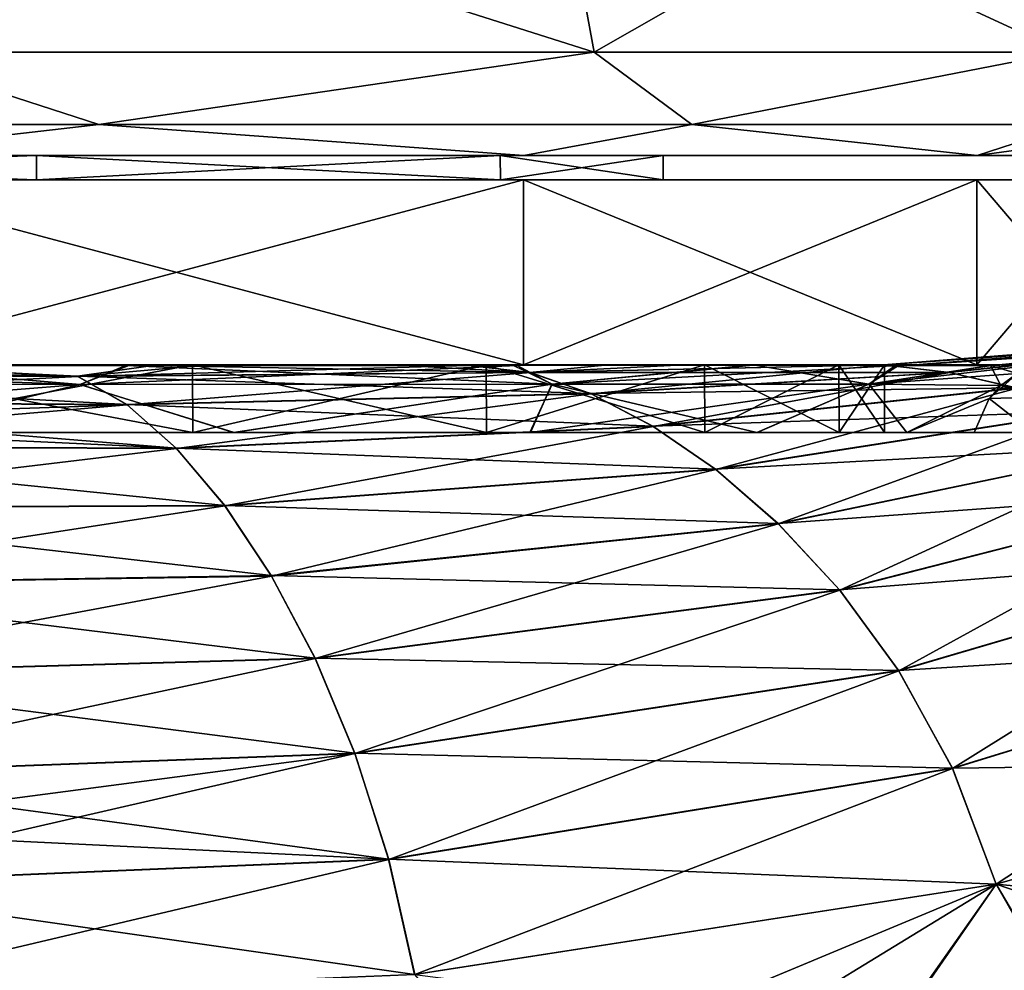
# Model space of a CAD drawing. Units: millimetres. Extents: x -190 to 190, y 0 to 252.
# Drawn here: x 110 to 115, y 58 to 64 of the extents above; entities that cross this region are included whole.
import ezdxf

# ---------------------------------------------------------------- set-up
doc = ezdxf.new("R2010")
doc.units = ezdxf.units.MM
doc.header["$LTSCALE"] = 41.718519
for name, color, linetype in [('104', 7, 'CONTINUOUS'), ('109', 7, 'CONTINUOUS'), ('114', 7, 'CONTINUOUS'), ('115', 7, 'CONTINUOUS'), ('116', 7, 'CONTINUOUS'), ('117', 7, 'CONTINUOUS'), ('119', 7, 'CONTINUOUS'), ('120', 7, 'CONTINUOUS'), ('121', 7, 'CONTINUOUS'), ('122', 7, 'CONTINUOUS'), ('123', 7, 'CONTINUOUS'), ('124', 7, 'CONTINUOUS'), ('130', 7, 'CONTINUOUS'), ('131', 7, 'CONTINUOUS'), ('133', 7, 'CONTINUOUS'), ('139', 7, 'CONTINUOUS'), ('143', 7, 'CONTINUOUS'), ('144', 7, 'CONTINUOUS'), ('151', 7, 'CONTINUOUS')]:
    doc.layers.add(name, color=color, linetype=linetype)

msp = doc.modelspace()

# ---------------------------------------------------------------- linework, layer by layer
at = {"layer": '104', "linetype": 'Continuous'}
for points in [[(108.6509, 62.8618, -12.2127), (112.4034, 62.8618, -9.0639), (106.0233, 62.8618, -10.675), (108.6509, 62.8618, -12.2127)], [(106.0233, 62.8618, -10.675), (112.4034, 62.8618, -9.0639), (109.7714, 62.8618, -8.1704), (106.0233, 62.8618, -10.675)], [(112.4034, 62.8618, 9.0639), (108.6509, 62.8618, 12.2127), (106.0233, 62.8618, 10.675), (112.4034, 62.8618, 9.0639)], [(109.7714, 62.8618, 8.1704), (112.4034, 62.8618, 9.0639), (106.0233, 62.8618, 10.675), (109.7714, 62.8618, 8.1704)], [(112.4034, 62.8618, -9.0639), (114.8517, 62.8618, -4.8226), (109.7714, 62.8618, -8.1704), (112.4034, 62.8618, -9.0639)], [(109.7714, 62.8618, -8.1704), (114.8517, 62.8618, -4.8226), (112.276, 62.8618, -4.4223), (109.7714, 62.8618, -8.1704)], [(114.8517, 62.8618, 4.8226), (112.4034, 62.8618, 9.0639), (109.7714, 62.8618, 8.1704), (114.8517, 62.8618, 4.8226)], [(112.276, 62.8618, 4.4223), (114.8517, 62.8618, 4.8226), (109.7714, 62.8618, 8.1704), (112.276, 62.8618, 4.4223)], [(114.8517, 62.8618, -4.8226), (115.7021, 62.8618), (112.276, 62.8618, -4.4223), (114.8517, 62.8618, -4.8226)], [(112.276, 62.8618, -4.4223), (115.7021, 62.8618), (113.1558, 62.8618), (112.276, 62.8618, -4.4223)], [(113.1558, 62.8618), (114.8517, 62.8618, 4.8226), (112.276, 62.8618, 4.4223), (113.1558, 62.8618)], [(115.7021, 62.8618), (114.8517, 62.8618, 4.8226), (113.1558, 62.8618), (115.7021, 62.8618)]]:
    msp.add_3dface(points, dxfattribs=at)
at = {"layer": '109', "linetype": 'Continuous'}
for points in [[(108.745, 64.7018, -12.3755), (112.5468, 64.7018, -9.1854), (108.8994, 63.4197, -12.6429), (108.745, 64.7018, -12.3755)], [(108.8994, 63.4197, -12.6429), (112.5468, 64.7018, -9.1854), (112.7833, 63.4197, -9.3839), (108.8994, 63.4197, -12.6429)], [(112.5468, 64.7018, -9.1854), (115.0282, 64.7018, -4.8875), (112.7833, 63.4197, -9.3839), (112.5468, 64.7018, -9.1854)], [(112.7833, 63.4197, -9.3839), (115.0282, 64.7018, -4.8875), (115.3183, 63.4197, -4.9931), (112.7833, 63.4197, -9.3839)]]:
    msp.add_3dface(points, dxfattribs=at)
at = {"layer": '114', "linetype": 'Continuous'}
for points in [[(112.5468, 64.7018, 9.1854), (108.745, 64.7018, 12.3755), (112.7833, 63.4197, 9.3839), (112.5468, 64.7018, 9.1854)], [(112.7833, 63.4197, 9.3839), (108.745, 64.7018, 12.3755), (108.8994, 63.4197, 12.6429), (112.7833, 63.4197, 9.3839)], [(115.0282, 64.7018, 4.8875), (112.5468, 64.7018, 9.1854), (115.3183, 63.4197, 4.9931), (115.0282, 64.7018, 4.8875)], [(115.3183, 63.4197, 4.9931), (112.5468, 64.7018, 9.1854), (112.7833, 63.4197, 9.3839), (115.3183, 63.4197, 4.9931)]]:
    msp.add_3dface(points, dxfattribs=at)
at = {"layer": '115', "linetype": 'Continuous'}
for points in [[(108.8994, 63.4197, 12.6429), (106.0732, 63.0294, 13.767), (110.1085, 63.0294, 11.7109), (108.8994, 63.4197, 12.6429)], [(112.7833, 63.4197, 9.3839), (108.8994, 63.4197, 12.6429), (110.1085, 63.0294, 11.7109), (112.7833, 63.4197, 9.3839)], [(112.7833, 63.4197, 9.3839), (110.1085, 63.0294, 11.7109), (113.3109, 63.0294, 8.5085), (112.7833, 63.4197, 9.3839)], [(115.3183, 63.4197, 4.9931), (112.7833, 63.4197, 9.3839), (113.3109, 63.0294, 8.5085), (115.3183, 63.4197, 4.9931)], [(115.3183, 63.4197, 4.9931), (113.3109, 63.0294, 8.5085), (115.367, 63.0294, 4.4732), (115.3183, 63.4197, 4.9931)], [(106.0732, 63.0294, 13.767), (108.6509, 62.8618, 12.2127), (110.1085, 63.0294, 11.7109), (106.0732, 63.0294, 13.767)], [(108.6509, 62.8618, 12.2127), (112.4034, 62.8618, 9.0639), (110.1085, 63.0294, 11.7109), (108.6509, 62.8618, 12.2127)], [(110.1085, 63.0294, 11.7109), (112.4034, 62.8618, 9.0639), (113.3109, 63.0294, 8.5085), (110.1085, 63.0294, 11.7109)], [(112.4034, 62.8618, 9.0639), (114.8517, 62.8618, 4.8226), (113.3109, 63.0294, 8.5085), (112.4034, 62.8618, 9.0639)], [(113.3109, 63.0294, 8.5085), (114.8517, 62.8618, 4.8226), (115.367, 63.0294, 4.4732), (113.3109, 63.0294, 8.5085)], [(114.8517, 62.8618, 4.8226), (115.7021, 62.8618), (115.367, 63.0294, 4.4732), (114.8517, 62.8618, 4.8226)]]:
    msp.add_3dface(points, dxfattribs=at)
at = {"layer": '116', "linetype": 'Continuous'}
for points in [[(108.8994, 63.4197, -12.6429), (110.1085, 63.0294, -11.7109), (106.0732, 63.0294, -13.767), (108.8994, 63.4197, -12.6429)], [(108.8994, 63.4197, -12.6429), (112.7833, 63.4197, -9.3839), (110.1085, 63.0294, -11.7109), (108.8994, 63.4197, -12.6429)], [(112.7833, 63.4197, -9.3839), (113.3109, 63.0294, -8.5085), (110.1085, 63.0294, -11.7109), (112.7833, 63.4197, -9.3839)], [(112.7833, 63.4197, -9.3839), (115.3183, 63.4197, -4.9931), (113.3109, 63.0294, -8.5085), (112.7833, 63.4197, -9.3839)], [(115.3183, 63.4197, -4.9931), (115.367, 63.0294, -4.4732), (113.3109, 63.0294, -8.5085), (115.3183, 63.4197, -4.9931)], [(110.1085, 63.0294, -11.7109), (108.6509, 62.8618, -12.2127), (106.0732, 63.0294, -13.767), (110.1085, 63.0294, -11.7109)], [(112.4034, 62.8618, -9.0639), (108.6509, 62.8618, -12.2127), (110.1085, 63.0294, -11.7109), (112.4034, 62.8618, -9.0639)], [(113.3109, 63.0294, -8.5085), (112.4034, 62.8618, -9.0639), (110.1085, 63.0294, -11.7109), (113.3109, 63.0294, -8.5085)], [(114.8517, 62.8618, -4.8226), (112.4034, 62.8618, -9.0639), (113.3109, 63.0294, -8.5085), (114.8517, 62.8618, -4.8226)], [(115.367, 63.0294, -4.4732), (114.8517, 62.8618, -4.8226), (113.3109, 63.0294, -8.5085), (115.367, 63.0294, -4.4732)], [(115.7021, 62.8618), (114.8517, 62.8618, -4.8226), (116.0755, 63.0294), (115.7021, 62.8618)], [(116.0755, 63.0294), (114.8517, 62.8618, -4.8226), (115.367, 63.0294, -4.4732), (116.0755, 63.0294)]]:
    msp.add_3dface(points, dxfattribs=at)
at = {"layer": '117', "linetype": 'Continuous'}
for points in [[(106.0233, 62.8618, -10.675), (109.7714, 62.8618, -8.1704), (106.0227, 62.7318, -10.6754), (106.0233, 62.8618, -10.675)], [(106.0227, 62.7318, -10.6754), (109.7714, 62.8618, -8.1704), (109.7714, 62.7318, -8.1706), (106.0227, 62.7318, -10.6754)], [(109.7714, 62.7318, 8.1706), (106.0233, 62.8618, 10.675), (106.0227, 62.7318, 10.6754), (109.7714, 62.7318, 8.1706)], [(109.7714, 62.8618, 8.1704), (106.0233, 62.8618, 10.675), (109.7714, 62.7318, 8.1706), (109.7714, 62.8618, 8.1704)], [(109.7714, 62.8618, -8.1704), (112.276, 62.8618, -4.4223), (109.7714, 62.7318, -8.1706), (109.7714, 62.8618, -8.1704)], [(109.7714, 62.7318, -8.1706), (112.276, 62.8618, -4.4223), (112.2762, 62.7318, -4.4219), (109.7714, 62.7318, -8.1706)], [(112.276, 62.8618, 4.4223), (109.7714, 62.8618, 8.1704), (112.2762, 62.7318, 4.4219), (112.276, 62.8618, 4.4223)], [(112.2762, 62.7318, 4.4219), (109.7714, 62.8618, 8.1704), (109.7714, 62.7318, 8.1706), (112.2762, 62.7318, 4.4219)], [(112.276, 62.8618, -4.4223), (113.1558, 62.8618), (112.2762, 62.7318, -4.4219), (112.276, 62.8618, -4.4223)], [(113.1558, 62.8618), (112.276, 62.8618, 4.4223), (113.1558, 62.7318), (113.1558, 62.8618)], [(113.1558, 62.7318), (112.276, 62.8618, 4.4223), (112.2762, 62.7318, 4.4219), (113.1558, 62.7318)], [(112.2762, 62.7318, -4.4219), (113.1558, 62.8618), (113.1558, 62.7318), (112.2762, 62.7318, -4.4219)]]:
    msp.add_3dface(points, dxfattribs=at)
at = {"layer": '119', "linetype": 'Continuous'}
for points in [[(108.651, 61.7318, -12.21), (112.4005, 61.7318, -9.0634), (106.478, 61.7318, -11.7794), (108.651, 61.7318, -12.21)], [(106.478, 61.7318, -11.7794), (112.4005, 61.7318, -9.0634), (108.682, 61.7318, -10.6018), (106.478, 61.7318, -11.7794)], [(112.4005, 61.7318, 9.0634), (108.651, 61.7318, 12.21), (108.682, 61.7318, 10.6018), (112.4005, 61.7318, 9.0634)], [(108.682, 61.7318, -10.6018), (112.4005, 61.7318, -9.0634), (110.6141, 61.7318, -9.0167), (108.682, 61.7318, -10.6018)], [(110.6141, 61.7318, 9.0167), (112.4005, 61.7318, 9.0634), (108.682, 61.7318, 10.6018), (110.6141, 61.7318, 9.0167)], [(112.4005, 61.7318, -9.0634), (114.8489, 61.7318, -4.824), (110.6141, 61.7318, -9.0167), (112.4005, 61.7318, -9.0634)], [(110.6141, 61.7318, -9.0167), (114.8489, 61.7318, -4.824), (112.2, 61.7318, -7.085), (110.6141, 61.7318, -9.0167)], [(112.2, 61.7318, 7.085), (112.4005, 61.7318, 9.0634), (110.6141, 61.7318, 9.0167), (112.2, 61.7318, 7.085)], [(112.2, 61.7318, -7.085), (114.8489, 61.7318, -4.824), (113.3787, 61.7318, -4.8807), (112.2, 61.7318, -7.085)], [(113.3787, 61.7318, 4.8807), (112.4005, 61.7318, 9.0634), (112.2, 61.7318, 7.085), (113.3787, 61.7318, 4.8807)], [(114.8489, 61.7318, 4.824), (112.4005, 61.7318, 9.0634), (113.3787, 61.7318, 4.8807), (114.8489, 61.7318, 4.824)], [(113.3787, 61.7318, -4.8807), (114.8489, 61.7318, -4.824), (114.1048, 61.7318, -2.4886), (113.3787, 61.7318, -4.8807)], [(114.1048, 61.7318, 2.4886), (114.8489, 61.7318, 4.824), (113.3787, 61.7318, 4.8807), (114.1048, 61.7318, 2.4886)], [(114.8489, 61.7318, -4.824), (115.7, 61.7318), (114.1048, 61.7318, -2.4886), (114.8489, 61.7318, -4.824)], [(115.7, 61.7318), (114.35, 61.7318), (114.1048, 61.7318, -2.4886), (115.7, 61.7318)], [(114.35, 61.7318), (114.8489, 61.7318, 4.824), (114.1048, 61.7318, 2.4886), (114.35, 61.7318)], [(115.7, 61.7318), (114.8489, 61.7318, 4.824), (114.35, 61.7318), (115.7, 61.7318)]]:
    msp.add_3dface(points, dxfattribs=at)
at = {"layer": '120', "linetype": 'Continuous'}
for points in [[(108.682, 61.7318, -10.6018), (110.6141, 61.7318, -9.0167), (108.6836, 61.3664, -10.6011), (108.682, 61.7318, -10.6018)], [(108.6836, 61.3664, -10.6011), (110.6141, 61.7318, -9.0167), (110.6157, 61.3664, -9.0155), (108.6836, 61.3664, -10.6011)], [(110.6141, 61.7318, -9.0167), (112.2, 61.7318, -7.085), (110.6157, 61.3664, -9.0155), (110.6141, 61.7318, -9.0167)], [(110.6157, 61.3664, -9.0155), (112.2, 61.7318, -7.085), (112.2013, 61.3664, -7.0834), (110.6157, 61.3664, -9.0155)], [(112.2, 61.7318, -7.085), (113.3787, 61.7318, -4.8807), (112.2013, 61.3664, -7.0834), (112.2, 61.7318, -7.085)], [(112.2013, 61.3664, -7.0834), (113.3787, 61.7318, -4.8807), (113.3795, 61.3664, -4.8791), (112.2013, 61.3664, -7.0834)], [(113.3787, 61.7318, -4.8807), (114.1048, 61.7318, -2.4886), (113.3795, 61.3664, -4.8791), (113.3787, 61.7318, -4.8807)], [(113.3795, 61.3664, -4.8791), (114.1048, 61.7318, -2.4886), (114.105, 61.3664, -2.4873), (113.3795, 61.3664, -4.8791)], [(114.1048, 61.7318, -2.4886), (114.35, 61.7318), (114.105, 61.3664, -2.4873), (114.1048, 61.7318, -2.4886)], [(114.35, 61.7318), (114.35, 61.3664), (114.105, 61.3664, -2.4873), (114.35, 61.7318)]]:
    msp.add_3dface(points, dxfattribs=at)
at = {"layer": '121', "linetype": 'Continuous'}
for points in [[(106.0227, 62.7318, -10.6754), (109.7714, 62.7318, -8.1706), (112.4005, 62.7318, -9.0634), (106.0227, 62.7318, -10.6754)], [(108.651, 62.7318, -12.21), (106.0227, 62.7318, -10.6754), (112.4005, 62.7318, -9.0634), (108.651, 62.7318, -12.21)], [(109.7714, 62.7318, 8.1706), (106.0227, 62.7318, 10.6754), (112.4005, 62.7318, 9.0634), (109.7714, 62.7318, 8.1706)], [(112.4005, 62.7318, 9.0634), (106.0227, 62.7318, 10.6754), (108.651, 62.7318, 12.21), (112.4005, 62.7318, 9.0634)], [(109.7714, 62.7318, -8.1706), (112.2762, 62.7318, -4.4219), (114.8489, 62.7318, -4.824), (109.7714, 62.7318, -8.1706)], [(112.4005, 62.7318, -9.0634), (109.7714, 62.7318, -8.1706), (114.8489, 62.7318, -4.824), (112.4005, 62.7318, -9.0634)], [(112.2762, 62.7318, 4.4219), (109.7714, 62.7318, 8.1706), (114.8489, 62.7318, 4.824), (112.2762, 62.7318, 4.4219)], [(114.8489, 62.7318, 4.824), (109.7714, 62.7318, 8.1706), (112.4005, 62.7318, 9.0634), (114.8489, 62.7318, 4.824)], [(112.2762, 62.7318, -4.4219), (113.1558, 62.7318), (114.8489, 62.7318, -4.824), (112.2762, 62.7318, -4.4219)], [(113.1558, 62.7318), (112.2762, 62.7318, 4.4219), (115.7, 62.7318), (113.1558, 62.7318)], [(115.7, 62.7318), (112.2762, 62.7318, 4.4219), (114.8489, 62.7318, 4.824), (115.7, 62.7318)], [(113.1558, 62.7318), (115.7, 62.7318), (114.8489, 62.7318, -4.824), (113.1558, 62.7318)]]:
    msp.add_3dface(points, dxfattribs=at)
at = {"layer": '122', "linetype": 'Continuous'}
for points in [[(112.4005, 61.7318, -9.0634), (108.651, 61.7318, -12.21), (112.4005, 62.7318, -9.0634), (112.4005, 61.7318, -9.0634)], [(108.651, 61.7318, -12.21), (108.651, 62.7318, -12.21), (112.4005, 62.7318, -9.0634), (108.651, 61.7318, -12.21)], [(114.8489, 61.7318, -4.824), (112.4005, 61.7318, -9.0634), (114.8489, 62.7318, -4.824), (114.8489, 61.7318, -4.824)], [(112.4005, 61.7318, -9.0634), (112.4005, 62.7318, -9.0634), (114.8489, 62.7318, -4.824), (112.4005, 61.7318, -9.0634)], [(115.7, 61.7318), (114.8489, 61.7318, -4.824), (115.7, 62.7318), (115.7, 61.7318)], [(115.7, 62.7318), (114.8489, 61.7318, -4.824), (114.8489, 62.7318, -4.824), (115.7, 62.7318)]]:
    msp.add_3dface(points, dxfattribs=at)
at = {"layer": '123', "linetype": 'Continuous'}
for points in [[(110.6141, 61.7318, 9.0167), (108.682, 61.7318, 10.6018), (110.6157, 61.3664, 9.0155), (110.6141, 61.7318, 9.0167)], [(110.6157, 61.3664, 9.0155), (108.682, 61.7318, 10.6018), (108.6836, 61.3664, 10.6011), (110.6157, 61.3664, 9.0155)], [(112.2, 61.7318, 7.085), (110.6141, 61.7318, 9.0167), (112.2013, 61.3664, 7.0834), (112.2, 61.7318, 7.085)], [(112.2013, 61.3664, 7.0834), (110.6141, 61.7318, 9.0167), (110.6157, 61.3664, 9.0155), (112.2013, 61.3664, 7.0834)], [(113.3787, 61.7318, 4.8807), (112.2, 61.7318, 7.085), (113.3795, 61.3664, 4.8791), (113.3787, 61.7318, 4.8807)], [(113.3795, 61.3664, 4.8791), (112.2, 61.7318, 7.085), (112.2013, 61.3664, 7.0834), (113.3795, 61.3664, 4.8791)], [(114.1048, 61.7318, 2.4886), (113.3787, 61.7318, 4.8807), (114.105, 61.3664, 2.4873), (114.1048, 61.7318, 2.4886)], [(114.105, 61.3664, 2.4873), (113.3787, 61.7318, 4.8807), (113.3795, 61.3664, 4.8791), (114.105, 61.3664, 2.4873)], [(114.35, 61.7318), (114.1048, 61.7318, 2.4886), (114.35, 61.3664), (114.35, 61.7318)], [(114.35, 61.3664), (114.1048, 61.7318, 2.4886), (114.105, 61.3664, 2.4873), (114.35, 61.3664)]]:
    msp.add_3dface(points, dxfattribs=at)
at = {"layer": '124', "linetype": 'Continuous'}
for points in [[(108.651, 61.7318, 12.21), (112.4005, 61.7318, 9.0634), (108.651, 62.7318, 12.21), (108.651, 61.7318, 12.21)], [(112.4005, 61.7318, 9.0634), (112.4005, 62.7318, 9.0634), (108.651, 62.7318, 12.21), (112.4005, 61.7318, 9.0634)], [(112.4005, 61.7318, 9.0634), (114.8489, 61.7318, 4.824), (112.4005, 62.7318, 9.0634), (112.4005, 61.7318, 9.0634)], [(114.8489, 61.7318, 4.824), (114.8489, 62.7318, 4.824), (112.4005, 62.7318, 9.0634), (114.8489, 61.7318, 4.824)], [(114.8489, 61.7318, 4.824), (115.7, 61.7318), (114.8489, 62.7318, 4.824), (114.8489, 61.7318, 4.824)], [(115.7, 61.7318), (115.7, 62.7318), (114.8489, 62.7318, 4.824), (115.7, 61.7318)]]:
    msp.add_3dface(points, dxfattribs=at)
at = {"layer": '130', "linetype": 'Continuous'}
for points in [[(116.2959, 61.8701, 4.3202), (114.3445, 61.7316, 6.8376), (116.6399, 61.9128, 5.2257), (116.2959, 61.8701, 4.3202)], [(116.6399, 61.9128, 5.2257), (114.3445, 61.7316, 6.8376), (114.699, 61.6906, 7.5931), (116.6399, 61.9128, 5.2257)], [(116.6399, 61.9128, 5.2257), (114.699, 61.6906, 7.5931), (116.9975, 61.9355, 6.1266), (116.6399, 61.9128, 5.2257)], [(116.9975, 61.9355, 6.1266), (114.699, 61.6906, 7.5931), (115.0639, 61.6075, 8.3403), (116.9975, 61.9355, 6.1266)], [(116.2959, 61.8701, 4.3202), (114.4675, 61.7285, 5.362), (114.3445, 61.7316, 6.8376), (116.2959, 61.8701, 4.3202)], [(116.0415, 61.8321, 3.3544), (114.4675, 61.7285, 5.362), (116.2959, 61.8701, 4.3202), (116.0415, 61.8321, 3.3544)], [(106.9286, 61.7318, 12.8645), (107.1672, 61.6835, 13.4404), (109.9923, 61.6708, 11.6983), (106.9286, 61.7318, 12.8645)], [(108.7803, 61.7289, 11.7974), (106.9286, 61.7318, 12.8645), (109.9923, 61.6708, 11.6983), (108.7803, 61.7289, 11.7974)], [(112.8409, 61.73, 7.895), (111.7568, 61.7286, 9.2413), (112.4354, 61.6908, 9.444), (112.8409, 61.73, 7.895)], [(114.3445, 61.7316, 6.8376), (112.8409, 61.73, 7.895), (112.4354, 61.6908, 9.444), (114.3445, 61.7316, 6.8376)], [(114.3445, 61.7316, 6.8376), (112.4354, 61.6908, 9.444), (114.699, 61.6906, 7.5931), (114.3445, 61.7316, 6.8376)], [(114.4675, 61.7285, 5.362), (112.8409, 61.73, 7.895), (114.3445, 61.7316, 6.8376), (114.4675, 61.7285, 5.362)], [(107.1672, 61.6835, 13.4404), (107.4051, 61.5361, 14.0147), (110.2594, 61.5171, 12.2794), (107.1672, 61.6835, 13.4404)], [(109.9923, 61.6708, 11.6983), (107.1672, 61.6835, 13.4404), (110.2594, 61.5171, 12.2794), (109.9923, 61.6708, 11.6983)], [(110.3994, 61.7279, 10.5653), (108.7803, 61.7289, 11.7974), (109.9923, 61.6708, 11.6983), (110.3994, 61.7279, 10.5653)], [(112.4354, 61.6908, 9.444), (110.3994, 61.7279, 10.5653), (109.9923, 61.6708, 11.6983), (112.4354, 61.6908, 9.444)], [(112.4354, 61.6908, 9.444), (109.9923, 61.6708, 11.6983), (112.7635, 61.5773, 10.0705), (112.4354, 61.6908, 9.444)], [(111.7568, 61.7286, 9.2413), (110.3994, 61.7279, 10.5653), (112.4354, 61.6908, 9.444), (111.7568, 61.7286, 9.2413)], [(114.699, 61.6906, 7.5931), (112.4354, 61.6908, 9.444), (112.7635, 61.5773, 10.0705), (114.699, 61.6906, 7.5931)], [(114.699, 61.6906, 7.5931), (112.7635, 61.5773, 10.0705), (115.0639, 61.6075, 8.3403), (114.699, 61.6906, 7.5931)], [(112.7635, 61.5773, 10.0705), (109.9923, 61.6708, 11.6983), (110.2594, 61.5171, 12.2794), (112.7635, 61.5773, 10.0705)], [(112.7635, 61.5773, 10.0705), (110.2594, 61.5171, 12.2794), (113.0995, 61.4012, 10.6787), (112.7635, 61.5773, 10.0705)], [(115.0639, 61.6075, 8.3403), (112.7635, 61.5773, 10.0705), (113.0995, 61.4012, 10.6787), (115.0639, 61.6075, 8.3403)], [(115.0639, 61.6075, 8.3403), (113.0995, 61.4012, 10.6787), (115.4354, 61.4798, 9.0766), (115.0639, 61.6075, 8.3403)], [(107.4051, 61.5361, 14.0147), (107.523, 61.423, 14.2993), (110.5263, 61.2815, 12.8339), (107.4051, 61.5361, 14.0147)], [(110.2594, 61.5171, 12.2794), (107.4051, 61.5361, 14.0147), (110.5263, 61.2815, 12.8339), (110.2594, 61.5171, 12.2794)], [(113.0995, 61.4012, 10.6787), (110.2594, 61.5171, 12.2794), (110.5263, 61.2815, 12.8339), (113.0995, 61.4012, 10.6787)], [(115.4354, 61.4798, 9.0766), (113.0995, 61.4012, 10.6787), (113.438, 61.1681, 11.265), (115.4354, 61.4798, 9.0766)], [(115.4354, 61.4798, 9.0766), (113.438, 61.1681, 11.265), (115.8123, 61.299, 9.7988), (115.4354, 61.4798, 9.0766)], [(107.523, 61.423, 14.2993), (107.6313, 61.2928, 14.5608), (110.5263, 61.2815, 12.8339), (107.523, 61.423, 14.2993)], [(113.0995, 61.4012, 10.6787), (110.5263, 61.2815, 12.8339), (113.438, 61.1681, 11.265), (113.0995, 61.4012, 10.6787)], [(107.6313, 61.2928, 14.5608), (107.8394, 60.9607, 15.0634), (110.7877, 60.9725, 13.3544), (107.6313, 61.2928, 14.5608)], [(110.5263, 61.2815, 12.8339), (107.6313, 61.2928, 14.5608), (110.7877, 60.9725, 13.3544), (110.5263, 61.2815, 12.8339)], [(113.438, 61.1681, 11.265), (110.5263, 61.2815, 12.8339), (110.7877, 60.9725, 13.3544), (113.438, 61.1681, 11.265)], [(115.8123, 61.299, 9.7988), (113.438, 61.1681, 11.265), (113.7756, 60.8754, 11.8242), (115.8123, 61.299, 9.7988)], [(115.8123, 61.299, 9.7988), (113.7756, 60.8754, 11.8242), (116.1939, 61.0508, 10.4997), (115.8123, 61.299, 9.7988)], [(113.438, 61.1681, 11.265), (110.7877, 60.9725, 13.3544), (113.7756, 60.8754, 11.8242), (113.438, 61.1681, 11.265)], [(116.1939, 61.0508, 10.4997), (113.7756, 60.8754, 11.8242), (114.1077, 60.5167, 12.3477), (116.1939, 61.0508, 10.4997)], [(116.1939, 61.0508, 10.4997), (114.1077, 60.5167, 12.3477), (116.5757, 60.7118, 11.16), (116.1939, 61.0508, 10.4997)], [(110.7877, 60.9725, 13.3544), (107.8394, 60.9607, 15.0634), (111.0393, 60.5938, 13.8319), (110.7877, 60.9725, 13.3544)], [(107.8394, 60.9607, 15.0634), (108.0256, 60.5468, 15.5129), (111.0393, 60.5938, 13.8319), (107.8394, 60.9607, 15.0634)], [(113.7756, 60.8754, 11.8242), (110.7877, 60.9725, 13.3544), (111.0393, 60.5938, 13.8319), (113.7756, 60.8754, 11.8242)], [(113.7756, 60.8754, 11.8242), (111.0393, 60.5938, 13.8319), (114.1077, 60.5167, 12.3477), (113.7756, 60.8754, 11.8242)], [(116.5757, 60.7118, 11.16), (114.1077, 60.5167, 12.3477), (114.4265, 60.0812, 12.8188), (116.5757, 60.7118, 11.16)], [(116.5757, 60.7118, 11.16), (114.4265, 60.0812, 12.8188), (116.9485, 60.2384, 11.7415), (116.5757, 60.7118, 11.16)], [(111.0393, 60.5938, 13.8319), (108.0256, 60.5468, 15.5129), (111.2757, 60.1475, 14.2559), (111.0393, 60.5938, 13.8319)], [(114.1077, 60.5167, 12.3477), (111.0393, 60.5938, 13.8319), (111.2757, 60.1475, 14.2559), (114.1077, 60.5167, 12.3477)], [(108.0256, 60.5468, 15.5129), (108.1847, 60.0607, 15.8969), (111.2757, 60.1475, 14.2559), (108.0256, 60.5468, 15.5129)], [(114.1077, 60.5167, 12.3477), (111.2757, 60.1475, 14.2559), (114.4265, 60.0812, 12.8188), (114.1077, 60.5167, 12.3477)], [(116.9485, 60.2384, 11.7415), (114.4265, 60.0812, 12.8188), (114.7181, 59.5535, 13.2076), (116.9485, 60.2384, 11.7415)], [(116.9485, 60.2384, 11.7415), (114.7181, 59.5535, 13.2076), (117.2687, 59.5867, 12.1371), (116.9485, 60.2384, 11.7415)], [(111.2757, 60.1475, 14.2559), (108.1847, 60.0607, 15.8969), (111.4902, 59.6357, 14.6131), (111.2757, 60.1475, 14.2559)], [(114.4265, 60.0812, 12.8188), (111.2757, 60.1475, 14.2559), (111.4902, 59.6357, 14.6131), (114.4265, 60.0812, 12.8188)], [(114.4265, 60.0812, 12.8188), (111.4902, 59.6357, 14.6131), (114.7181, 59.5535, 13.2076), (114.4265, 60.0812, 12.8188)], [(108.1847, 60.0607, 15.8969), (108.3125, 59.517, 16.2053), (111.4902, 59.6357, 14.6131), (108.1847, 60.0607, 15.8969)], [(111.4902, 59.6357, 14.6131), (108.3125, 59.517, 16.2053), (111.6728, 59.0631, 14.8845), (111.4902, 59.6357, 14.6131)], [(114.7181, 59.5535, 13.2076), (111.4902, 59.6357, 14.6131), (111.6728, 59.0631, 14.8845), (114.7181, 59.5535, 13.2076)], [(114.7181, 59.5535, 13.2076), (111.6728, 59.0631, 14.8845), (114.954, 58.928, 13.4597), (114.7181, 59.5535, 13.2076)], [(117.2687, 59.5867, 12.1371), (114.7181, 59.5535, 13.2076), (114.954, 58.928, 13.4597), (117.2687, 59.5867, 12.1371)], [(117.1687, 58.7162, 12.3999), (117.2687, 59.5867, 12.1371), (114.954, 58.928, 13.4597), (117.1687, 58.7162, 12.3999)], [(108.3125, 59.517, 16.2053), (108.3642, 59.2238, 16.3303), (111.6728, 59.0631, 14.8845), (108.3125, 59.517, 16.2053)], [(108.3642, 59.2238, 16.3303), (108.4062, 58.926, 16.4316), (111.6728, 59.0631, 14.8845), (108.3642, 59.2238, 16.3303)], [(111.6728, 59.0631, 14.8845), (108.4062, 58.926, 16.4316), (111.8134, 58.4404, 15.0513), (111.6728, 59.0631, 14.8845)], [(114.954, 58.928, 13.4597), (111.6728, 59.0631, 14.8845), (111.8134, 58.4404, 15.0513), (114.954, 58.928, 13.4597)], [(108.4062, 58.926, 16.4316), (108.4632, 58.3032, 16.5692), (111.8134, 58.4404, 15.0513), (108.4062, 58.926, 16.4316)], [(114.3905, 58.1151, 13.8819), (114.954, 58.928, 13.4597), (111.8134, 58.4404, 15.0513), (114.3905, 58.1151, 13.8819)], [(114.3905, 58.1151, 13.8819), (115.3339, 58.2851, 13.3948), (114.954, 58.928, 13.4597), (114.3905, 58.1151, 13.8819)], [(115.3339, 58.2851, 13.3948), (116.2457, 58.4853, 12.9024), (114.954, 58.928, 13.4597), (115.3339, 58.2851, 13.3948)], [(116.2457, 58.4853, 12.9024), (117.1687, 58.7162, 12.3999), (114.954, 58.928, 13.4597), (116.2457, 58.4853, 12.9024)]]:
    msp.add_3dface(points, dxfattribs=at)
at = {"layer": '131', "linetype": 'Continuous'}
for points in [[(116.7294, 61.971, -2.705), (116.2987, 61.8705, -4.328), (114.9737, 61.7294, -4.6162), (116.7294, 61.971, -2.705)], [(116.6425, 61.9131, -5.2326), (115.0664, 61.6069, -8.3452), (114.7018, 61.6901, -7.5988), (116.6425, 61.9131, -5.2326)], [(116.6425, 61.9131, -5.2326), (114.7018, 61.6901, -7.5988), (116.2987, 61.8705, -4.328), (116.6425, 61.9131, -5.2326)], [(116.2987, 61.8705, -4.328), (114.7018, 61.6901, -7.5988), (114.3474, 61.7314, -6.844), (116.2987, 61.8705, -4.328)], [(116.2987, 61.8705, -4.328), (114.3474, 61.7314, -6.844), (114.9737, 61.7294, -4.6162), (116.2987, 61.8705, -4.328)], [(112.4381, 61.6901, -9.4494), (109.9945, 61.6698, -11.7034), (112.1045, 61.729, -8.8443), (112.4381, 61.6901, -9.4494)], [(112.1045, 61.729, -8.8443), (109.9945, 61.6698, -11.7034), (110.649, 61.7279, -10.3451), (112.1045, 61.729, -8.8443)], [(113.2308, 61.7306, -7.3292), (112.4381, 61.6901, -9.4494), (112.1045, 61.729, -8.8443), (113.2308, 61.7306, -7.3292)], [(114.3474, 61.7314, -6.844), (112.766, 61.5762, -10.0751), (112.4381, 61.6901, -9.4494), (114.3474, 61.7314, -6.844)], [(114.3474, 61.7314, -6.844), (112.4381, 61.6901, -9.4494), (113.2308, 61.7306, -7.3292), (114.3474, 61.7314, -6.844)], [(114.7018, 61.6901, -7.5988), (112.766, 61.5762, -10.0751), (114.3474, 61.7314, -6.844), (114.7018, 61.6901, -7.5988)], [(114.9737, 61.7294, -4.6162), (114.3474, 61.7314, -6.844), (113.2308, 61.7306, -7.3292), (114.9737, 61.7294, -4.6162)], [(109.9945, 61.6698, -11.7034), (107.1692, 61.6826, -13.4453), (108.8906, 61.7287, -11.7234), (109.9945, 61.6698, -11.7034)], [(107.4069, 61.5345, -14.0192), (107.1692, 61.6826, -13.4453), (109.9945, 61.6698, -11.7034), (107.4069, 61.5345, -14.0192)], [(110.649, 61.7279, -10.3451), (109.9945, 61.6698, -11.7034), (108.8906, 61.7287, -11.7234), (110.649, 61.7279, -10.3451)], [(112.4381, 61.6901, -9.4494), (110.2614, 61.5156, -12.2837), (109.9945, 61.6698, -11.7034), (112.4381, 61.6901, -9.4494)], [(112.766, 61.5762, -10.0751), (110.2614, 61.5156, -12.2837), (112.4381, 61.6901, -9.4494), (112.766, 61.5762, -10.0751)], [(114.7018, 61.6901, -7.5988), (113.1017, 61.3999, -10.6827), (112.766, 61.5762, -10.0751), (114.7018, 61.6901, -7.5988)], [(115.0664, 61.6069, -8.3452), (113.1017, 61.3999, -10.6827), (114.7018, 61.6901, -7.5988), (115.0664, 61.6069, -8.3452)], [(110.2614, 61.5156, -12.2837), (107.4069, 61.5345, -14.0192), (109.9945, 61.6698, -11.7034), (110.2614, 61.5156, -12.2837)], [(112.766, 61.5762, -10.0751), (110.528, 61.2797, -12.8375), (110.2614, 61.5156, -12.2837), (112.766, 61.5762, -10.0751)], [(113.1017, 61.3999, -10.6827), (110.528, 61.2797, -12.8375), (112.766, 61.5762, -10.0751), (113.1017, 61.3999, -10.6827)], [(115.0664, 61.6069, -8.3452), (113.44, 61.1666, -11.2683), (113.1017, 61.3999, -10.6827), (115.0664, 61.6069, -8.3452)], [(115.4375, 61.4789, -9.0807), (113.44, 61.1666, -11.2683), (115.0664, 61.6069, -8.3452), (115.4375, 61.4789, -9.0807)], [(107.523, 61.423, -14.2993), (107.4069, 61.5345, -14.0192), (110.2614, 61.5156, -12.2837), (107.523, 61.423, -14.2993)], [(107.6326, 61.291, -14.564), (107.523, 61.423, -14.2993), (110.2614, 61.5156, -12.2837), (107.6326, 61.291, -14.564)], [(110.528, 61.2797, -12.8375), (107.6326, 61.291, -14.564), (110.2614, 61.5156, -12.2837), (110.528, 61.2797, -12.8375)], [(115.4375, 61.4789, -9.0807), (113.7772, 60.8738, -11.8267), (113.44, 61.1666, -11.2683), (115.4375, 61.4789, -9.0807)], [(115.8141, 61.298, -9.8022), (113.7772, 60.8738, -11.8267), (115.4375, 61.4789, -9.0807), (115.8141, 61.298, -9.8022)], [(113.1017, 61.3999, -10.6827), (110.7892, 60.9706, -13.3572), (110.528, 61.2797, -12.8375), (113.1017, 61.3999, -10.6827)], [(113.44, 61.1666, -11.2683), (110.7892, 60.9706, -13.3572), (113.1017, 61.3999, -10.6827), (113.44, 61.1666, -11.2683)], [(107.8406, 60.9584, -15.0662), (107.6326, 61.291, -14.564), (110.528, 61.2797, -12.8375), (107.8406, 60.9584, -15.0662)], [(110.7892, 60.9706, -13.3572), (107.8406, 60.9584, -15.0662), (110.528, 61.2797, -12.8375), (110.7892, 60.9706, -13.3572)], [(115.8141, 61.298, -9.8022), (114.109, 60.5152, -12.3496), (113.7772, 60.8738, -11.8267), (115.8141, 61.298, -9.8022)], [(116.1954, 61.0498, -10.5023), (114.109, 60.5152, -12.3496), (115.8141, 61.298, -9.8022), (116.1954, 61.0498, -10.5023)], [(113.44, 61.1666, -11.2683), (111.0404, 60.5918, -13.834), (110.7892, 60.9706, -13.3572), (113.44, 61.1666, -11.2683)], [(113.7772, 60.8738, -11.8267), (111.0404, 60.5918, -13.834), (113.44, 61.1666, -11.2683), (113.7772, 60.8738, -11.8267)], [(116.1954, 61.0498, -10.5023), (114.4274, 60.0798, -12.8201), (114.109, 60.5152, -12.3496), (116.1954, 61.0498, -10.5023)], [(116.5768, 60.7107, -11.1617), (114.4274, 60.0798, -12.8201), (116.1954, 61.0498, -10.5023), (116.5768, 60.7107, -11.1617)], [(108.0265, 60.5446, -15.5148), (107.8406, 60.9584, -15.0662), (110.7892, 60.9706, -13.3572), (108.0265, 60.5446, -15.5148)], [(111.0404, 60.5918, -13.834), (108.0265, 60.5446, -15.5148), (110.7892, 60.9706, -13.3572), (111.0404, 60.5918, -13.834)], [(113.7772, 60.8738, -11.8267), (111.2765, 60.1457, -14.2574), (111.0404, 60.5918, -13.834), (113.7772, 60.8738, -11.8267)], [(114.109, 60.5152, -12.3496), (111.2765, 60.1457, -14.2574), (113.7772, 60.8738, -11.8267), (114.109, 60.5152, -12.3496)], [(116.5768, 60.7107, -11.1617), (114.7186, 59.5524, -13.2083), (114.4274, 60.0798, -12.8201), (116.5768, 60.7107, -11.1617)], [(116.9491, 60.2373, -11.7424), (114.7186, 59.5524, -13.2083), (116.5768, 60.7107, -11.1617), (116.9491, 60.2373, -11.7424)], [(108.1852, 60.059, -15.8981), (108.0265, 60.5446, -15.5148), (111.0404, 60.5918, -13.834), (108.1852, 60.059, -15.8981)], [(111.2765, 60.1457, -14.2574), (108.1852, 60.059, -15.8981), (111.0404, 60.5918, -13.834), (111.2765, 60.1457, -14.2574)], [(114.109, 60.5152, -12.3496), (111.4907, 59.6342, -14.614), (111.2765, 60.1457, -14.2574), (114.109, 60.5152, -12.3496)], [(114.4274, 60.0798, -12.8201), (111.4907, 59.6342, -14.614), (114.109, 60.5152, -12.3496), (114.4274, 60.0798, -12.8201)], [(116.9491, 60.2373, -11.7424), (114.9542, 58.9274, -13.4599), (114.7186, 59.5524, -13.2083), (116.9491, 60.2373, -11.7424)], [(117.269, 59.586, -12.1374), (114.9542, 58.9274, -13.4599), (116.9491, 60.2373, -11.7424), (117.269, 59.586, -12.1374)], [(108.3128, 59.5153, -16.2061), (108.1852, 60.059, -15.8981), (111.2765, 60.1457, -14.2574), (108.3128, 59.5153, -16.2061)], [(111.4907, 59.6342, -14.614), (108.3128, 59.5153, -16.2061), (111.2765, 60.1457, -14.2574), (111.4907, 59.6342, -14.614)], [(114.4274, 60.0798, -12.8201), (111.6731, 59.062, -14.8849), (111.4907, 59.6342, -14.614), (114.4274, 60.0798, -12.8201)], [(114.7186, 59.5524, -13.2083), (111.6731, 59.062, -14.8849), (114.4274, 60.0798, -12.8201), (114.7186, 59.5524, -13.2083)], [(108.3642, 59.2238, -16.3303), (108.3128, 59.5153, -16.2061), (111.4907, 59.6342, -14.614), (108.3642, 59.2238, -16.3303)], [(108.4063, 58.925, -16.4319), (108.3642, 59.2238, -16.3303), (111.4907, 59.6342, -14.614), (108.4063, 58.925, -16.4319)], [(111.6731, 59.062, -14.8849), (108.4063, 58.925, -16.4319), (111.4907, 59.6342, -14.614), (111.6731, 59.062, -14.8849)], [(114.7186, 59.5524, -13.2083), (111.8136, 58.4398, -15.0514), (111.6731, 59.062, -14.8849), (114.7186, 59.5524, -13.2083)], [(114.9542, 58.9274, -13.4599), (111.8136, 58.4398, -15.0514), (114.7186, 59.5524, -13.2083), (114.9542, 58.9274, -13.4599)], [(117.269, 59.586, -12.1374), (115.3206, 58.2825, -13.4019), (114.9542, 58.9274, -13.4599), (117.269, 59.586, -12.1374)], [(108.4632, 58.3027, -16.5693), (108.4063, 58.925, -16.4319), (111.6731, 59.062, -14.8849), (108.4632, 58.3027, -16.5693)], [(111.8136, 58.4398, -15.0514), (108.4632, 58.3027, -16.5693), (111.6731, 59.062, -14.8849), (111.8136, 58.4398, -15.0514)], [(114.9542, 58.9274, -13.4599), (112.3328, 57.8359, -14.8863), (111.8136, 58.4398, -15.0514), (114.9542, 58.9274, -13.4599)], [(113.3748, 57.9633, -14.3853), (112.3328, 57.8359, -14.8863), (114.9542, 58.9274, -13.4599), (113.3748, 57.9633, -14.3853)], [(114.3792, 58.1133, -13.8876), (113.3748, 57.9633, -14.3853), (114.9542, 58.9274, -13.4599), (114.3792, 58.1133, -13.8876)], [(115.3206, 58.2825, -13.4019), (114.3792, 58.1133, -13.8876), (114.9542, 58.9274, -13.4599), (115.3206, 58.2825, -13.4019)]]:
    msp.add_3dface(points, dxfattribs=at)
at = {"layer": '133', "linetype": 'Continuous'}
for points in [[(116.7294, 61.971, -2.705), (114.9737, 61.7294, -4.6162), (115.5675, 61.7689, -0.3807), (116.7294, 61.971, -2.705)], [(114.4675, 61.7285, 5.362), (116.0415, 61.8321, 3.3544), (114.9288, 61.7284, 3.2188), (114.4675, 61.7285, 5.362)], [(114.9288, 61.7284, 3.2188), (116.0415, 61.8321, 3.3544), (115.2607, 61.7427, 0.9469), (114.9288, 61.7284, 3.2188)], [(112.3476, 61.7293, -8.5301), (110.649, 61.7279, -10.3451), (110.2533, 61.7279, -10.6488), (112.3476, 61.7293, -8.5301)], [(110.2692, 61.7279, 10.6359), (111.7568, 61.7286, 9.2413), (112.3671, 61.7293, 8.5054), (110.2692, 61.7279, 10.6359)], [(112.1045, 61.729, -8.8443), (110.649, 61.7279, -10.3451), (112.3476, 61.7293, -8.5301), (112.1045, 61.729, -8.8443)], [(111.7568, 61.7286, 9.2413), (112.8409, 61.73, 7.895), (112.3671, 61.7293, 8.5054), (111.7568, 61.7286, 9.2413)], [(113.2308, 61.7306, -7.3292), (112.1045, 61.729, -8.8443), (112.3476, 61.7293, -8.5301), (113.2308, 61.7306, -7.3292)], [(113.6399, 61.7314, -6.5816), (113.2308, 61.7306, -7.3292), (112.3476, 61.7293, -8.5301), (113.6399, 61.7314, -6.5816)], [(112.3671, 61.7293, 8.5054), (112.8409, 61.73, 7.895), (113.6591, 61.7315, 6.5464), (112.3671, 61.7293, 8.5054)], [(112.8409, 61.73, 7.895), (114.4675, 61.7285, 5.362), (113.6591, 61.7315, 6.5464), (112.8409, 61.73, 7.895)], [(114.9737, 61.7294, -4.6162), (113.2308, 61.7306, -7.3292), (113.6399, 61.7314, -6.5816), (114.9737, 61.7294, -4.6162)], [(114.4102, 61.7292, -4.9313), (114.9737, 61.7294, -4.6162), (113.6399, 61.7314, -6.5816), (114.4102, 61.7292, -4.9313)], [(113.6591, 61.7315, 6.5464), (114.4675, 61.7285, 5.362), (114.4255, 61.729, 4.8914), (113.6591, 61.7315, 6.5464)], [(114.9233, 61.7283, -3.2429), (114.9737, 61.7294, -4.6162), (114.4102, 61.7292, -4.9313), (114.9233, 61.7283, -3.2429)], [(114.4255, 61.729, 4.8914), (114.4675, 61.7285, 5.362), (114.9288, 61.7284, 3.2188), (114.4255, 61.729, 4.8914)], [(115.2607, 61.7427, -0.9469), (114.9737, 61.7294, -4.6162), (114.9233, 61.7283, -3.2429), (115.2607, 61.7427, -0.9469)], [(115.5675, 61.7689, -0.3807), (114.9737, 61.7294, -4.6162), (115.2607, 61.7427, -0.9469), (115.5675, 61.7689, -0.3807)], [(110.2533, 61.7279, -10.6488), (108.8906, 61.7287, -11.7234), (108.7776, 61.7288, -11.6951), (110.2533, 61.7279, -10.6488)], [(108.7803, 61.7289, 11.7974), (110.3994, 61.7279, 10.5653), (108.788, 61.7288, 11.6887), (108.7803, 61.7289, 11.7974)], [(108.788, 61.7288, 11.6887), (110.3994, 61.7279, 10.5653), (110.2692, 61.7279, 10.6359), (108.788, 61.7288, 11.6887)], [(110.649, 61.7279, -10.3451), (108.8906, 61.7287, -11.7234), (110.2533, 61.7279, -10.6488), (110.649, 61.7279, -10.3451)], [(110.3994, 61.7279, 10.5653), (111.7568, 61.7286, 9.2413), (110.2692, 61.7279, 10.6359), (110.3994, 61.7279, 10.5653)]]:
    msp.add_3dface(points, dxfattribs=at)
at = {"layer": '139', "linetype": 'Continuous'}
for points in [[(110.0069, 61.6254, -10.4656), (106.9286, 61.7318, -12.6455), (106.8131, 61.6293, -12.3714), (110.0069, 61.6254, -10.4656)], [(108.7776, 61.7288, -11.6951), (106.9286, 61.7318, -12.6455), (110.0069, 61.6254, -10.4656), (108.7776, 61.7288, -11.6951)], [(112.3476, 61.7293, -8.5301), (110.2533, 61.7279, -10.6488), (112.5551, 61.627, -7.7582), (112.3476, 61.7293, -8.5301)], [(113.6399, 61.7314, -6.5816), (112.3476, 61.7293, -8.5301), (112.5551, 61.627, -7.7582), (113.6399, 61.7314, -6.5816)], [(114.2664, 61.6281, -4.4571), (113.6399, 61.7314, -6.5816), (112.5551, 61.627, -7.7582), (114.2664, 61.6281, -4.4571)], [(114.4102, 61.7292, -4.9313), (113.6399, 61.7314, -6.5816), (114.2664, 61.6281, -4.4571), (114.4102, 61.7292, -4.9313)], [(114.9233, 61.7283, -3.2429), (114.4102, 61.7292, -4.9313), (114.2664, 61.6281, -4.4571), (114.9233, 61.7283, -3.2429)], [(115.2607, 61.7427, -0.9469), (114.9233, 61.7283, -3.2429), (115.0676, 61.6856, -0.8563), (115.2607, 61.7427, -0.9469)], [(110.2533, 61.7279, -10.6488), (108.7776, 61.7288, -11.6951), (110.0069, 61.6254, -10.4656), (110.2533, 61.7279, -10.6488)], [(112.5551, 61.627, -7.7582), (110.2533, 61.7279, -10.6488), (110.0069, 61.6254, -10.4656), (112.5551, 61.627, -7.7582)], [(114.9785, 61.6211, -0.8107), (114.9233, 61.7283, -3.2429), (114.2664, 61.6281, -4.4571), (114.9785, 61.6211, -0.8107)], [(115.0676, 61.6856, -0.8563), (114.9233, 61.7283, -3.2429), (114.9785, 61.6211, -0.8107), (115.0676, 61.6856, -0.8563)], [(110.0069, 61.6254, -10.4656), (106.8131, 61.6293, -12.3714), (108.9173, 61.3664, -11.0514), (110.0069, 61.6254, -10.4656)], [(110.8359, 61.3664, -9.5066), (110.0069, 61.6254, -10.4656), (108.9173, 61.3664, -11.0514), (110.8359, 61.3664, -9.5066)], [(112.5551, 61.627, -7.7582), (110.0069, 61.6254, -10.4656), (110.8359, 61.3664, -9.5066), (112.5551, 61.627, -7.7582)], [(112.4358, 61.3664, -7.6328), (112.5551, 61.627, -7.7582), (110.8359, 61.3664, -9.5066), (112.4358, 61.3664, -7.6328)], [(113.6619, 61.3664, -5.494), (112.5551, 61.627, -7.7582), (112.4358, 61.3664, -7.6328), (113.6619, 61.3664, -5.494)], [(114.2664, 61.6281, -4.4571), (112.5551, 61.627, -7.7582), (113.6619, 61.3664, -5.494), (114.2664, 61.6281, -4.4571)], [(114.4705, 61.3664, -3.1662), (114.2664, 61.6281, -4.4571), (113.6619, 61.3664, -5.494), (114.4705, 61.3664, -3.1662)], [(114.9785, 61.6211, -0.8107), (114.2664, 61.6281, -4.4571), (114.4705, 61.3664, -3.1662), (114.9785, 61.6211, -0.8107)], [(114.9785, 61.6211, -0.8107), (114.4705, 61.3664, -3.1662), (114.915, 61.5494, -0.7763), (114.9785, 61.6211, -0.8107)], [(114.4705, 61.3664, -3.1662), (114.834, 61.3664, -0.7281), (114.915, 61.5494, -0.7763), (114.4705, 61.3664, -3.1662)]]:
    msp.add_3dface(points, dxfattribs=at)
at = {"layer": '143', "linetype": 'Continuous'}
for points in [[(110.2692, 61.7279, 10.6359), (112.3671, 61.7293, 8.5054), (110.0061, 61.6253, 10.4661), (110.2692, 61.7279, 10.6359)], [(110.0061, 61.6253, 10.4661), (112.3671, 61.7293, 8.5054), (112.5546, 61.627, 7.7588), (110.0061, 61.6253, 10.4661)], [(112.3671, 61.7293, 8.5054), (113.6591, 61.7315, 6.5464), (112.5546, 61.627, 7.7588), (112.3671, 61.7293, 8.5054)], [(113.6591, 61.7315, 6.5464), (114.4255, 61.729, 4.8914), (112.5546, 61.627, 7.7588), (113.6591, 61.7315, 6.5464)], [(112.5546, 61.627, 7.7588), (114.4255, 61.729, 4.8914), (114.2662, 61.628, 4.4574), (112.5546, 61.627, 7.7588)], [(114.9288, 61.7284, 3.2188), (115.2607, 61.7427, 0.9469), (114.2662, 61.628, 4.4574), (114.9288, 61.7284, 3.2188)], [(114.2662, 61.628, 4.4574), (115.2607, 61.7427, 0.9469), (115.0679, 61.6858, 0.8563), (114.2662, 61.628, 4.4574)], [(114.4255, 61.729, 4.8914), (114.9288, 61.7284, 3.2188), (114.2662, 61.628, 4.4574), (114.4255, 61.729, 4.8914)], [(106.8131, 61.6292, 12.3713), (108.788, 61.7288, 11.6887), (110.0061, 61.6253, 10.4661), (106.8131, 61.6292, 12.3713)], [(108.788, 61.7288, 11.6887), (110.2692, 61.7279, 10.6359), (110.0061, 61.6253, 10.4661), (108.788, 61.7288, 11.6887)], [(114.9785, 61.621, 0.8107), (114.2662, 61.628, 4.4574), (115.0679, 61.6858, 0.8563), (114.9785, 61.621, 0.8107)], [(106.7468, 61.3664, 12.214), (106.8131, 61.6292, 12.3713), (110.0061, 61.6253, 10.4661), (106.7468, 61.3664, 12.214)], [(106.7468, 61.3664, 12.214), (110.0061, 61.6253, 10.4661), (108.9199, 61.3664, 11.0497), (106.7468, 61.3664, 12.214)], [(108.9199, 61.3664, 11.0497), (110.0061, 61.6253, 10.4661), (110.8386, 61.3664, 9.5039), (108.9199, 61.3664, 11.0497)], [(110.0061, 61.6253, 10.4661), (112.5546, 61.627, 7.7588), (110.8386, 61.3664, 9.5039), (110.0061, 61.6253, 10.4661)], [(110.8386, 61.3664, 9.5039), (112.5546, 61.627, 7.7588), (112.4384, 61.3664, 7.6291), (110.8386, 61.3664, 9.5039)], [(112.5546, 61.627, 7.7588), (114.2662, 61.628, 4.4574), (112.4384, 61.3664, 7.6291), (112.5546, 61.627, 7.7588)], [(112.4384, 61.3664, 7.6291), (114.2662, 61.628, 4.4574), (113.6638, 61.3664, 5.4898), (112.4384, 61.3664, 7.6291)], [(113.6638, 61.3664, 5.4898), (114.2662, 61.628, 4.4574), (114.4709, 61.3664, 3.1648), (113.6638, 61.3664, 5.4898)], [(114.2662, 61.628, 4.4574), (114.9785, 61.621, 0.8107), (114.4709, 61.3664, 3.1648), (114.2662, 61.628, 4.4574)], [(114.4709, 61.3664, 3.1648), (114.9785, 61.621, 0.8107), (114.9149, 61.5494, 0.7764), (114.4709, 61.3664, 3.1648)], [(114.834, 61.3664, 0.7281), (114.4709, 61.3664, 3.1648), (114.9149, 61.5494, 0.7764), (114.834, 61.3664, 0.7281)]]:
    msp.add_3dface(points, dxfattribs=at)
at = {"layer": '144', "linetype": 'Continuous'}
for points in [[(114.9785, 61.621, 0.8107), (115.0679, 61.6858, 0.8563), (114.9149, 61.5494, 0.7764), (114.9785, 61.621, 0.8107)], [(114.9149, 61.5494, 0.7764), (115.0679, 61.6858, 0.8563), (115.2287, 61.5597, 0.2891), (114.9149, 61.5494, 0.7764)], [(115.0676, 61.6856, -0.8563), (114.9785, 61.6211, -0.8107), (115.2287, 61.5597, -0.2891), (115.0676, 61.6856, -0.8563)], [(114.9785, 61.6211, -0.8107), (114.915, 61.5494, -0.7763), (115.2287, 61.5597, -0.2891), (114.9785, 61.6211, -0.8107)], [(114.915, 61.5494, -0.7763), (114.834, 61.3664, -0.7281), (115.1502, 61.3664, -0.2812), (114.915, 61.5494, -0.7763)], [(114.834, 61.3664, 0.7281), (114.9149, 61.5494, 0.7764), (115.1501, 61.3664, 0.2817), (114.834, 61.3664, 0.7281)], [(114.9149, 61.5494, 0.7764), (115.2287, 61.5597, 0.2891), (115.1501, 61.3664, 0.2817), (114.9149, 61.5494, 0.7764)], [(115.2287, 61.5597, -0.2891), (114.915, 61.5494, -0.7763), (115.1502, 61.3664, -0.2812), (115.2287, 61.5597, -0.2891)]]:
    msp.add_3dface(points, dxfattribs=at)
at = {"layer": '151', "linetype": 'Continuous'}
for points in [[(108.6836, 61.3664, -10.6011), (110.6157, 61.3664, -9.0155), (108.9173, 61.3664, -11.0514), (108.6836, 61.3664, -10.6011)], [(110.6157, 61.3664, 9.0155), (108.6836, 61.3664, 10.6011), (108.9199, 61.3664, 11.0497), (110.6157, 61.3664, 9.0155)], [(110.6157, 61.3664, -9.0155), (110.8359, 61.3664, -9.5066), (108.9173, 61.3664, -11.0514), (110.6157, 61.3664, -9.0155)], [(110.6157, 61.3664, 9.0155), (108.9199, 61.3664, 11.0497), (110.8386, 61.3664, 9.5039), (110.6157, 61.3664, 9.0155)], [(110.6157, 61.3664, -9.0155), (112.2013, 61.3664, -7.0834), (110.8359, 61.3664, -9.5066), (110.6157, 61.3664, -9.0155)], [(112.2013, 61.3664, 7.0834), (110.6157, 61.3664, 9.0155), (110.8386, 61.3664, 9.5039), (112.2013, 61.3664, 7.0834)], [(112.2013, 61.3664, -7.0834), (112.4358, 61.3664, -7.6328), (110.8359, 61.3664, -9.5066), (112.2013, 61.3664, -7.0834)], [(112.2013, 61.3664, 7.0834), (110.8386, 61.3664, 9.5039), (112.4384, 61.3664, 7.6291), (112.2013, 61.3664, 7.0834)], [(112.2013, 61.3664, -7.0834), (113.3795, 61.3664, -4.8791), (112.4358, 61.3664, -7.6328), (112.2013, 61.3664, -7.0834)], [(113.3795, 61.3664, 4.8791), (112.2013, 61.3664, 7.0834), (112.4384, 61.3664, 7.6291), (113.3795, 61.3664, 4.8791)], [(113.3795, 61.3664, -4.8791), (113.6619, 61.3664, -5.494), (112.4358, 61.3664, -7.6328), (113.3795, 61.3664, -4.8791)], [(113.3795, 61.3664, 4.8791), (112.4384, 61.3664, 7.6291), (113.6638, 61.3664, 5.4898), (113.3795, 61.3664, 4.8791)], [(113.3795, 61.3664, -4.8791), (114.105, 61.3664, -2.4873), (113.6619, 61.3664, -5.494), (113.3795, 61.3664, -4.8791)], [(114.105, 61.3664, 2.4873), (113.3795, 61.3664, 4.8791), (113.6638, 61.3664, 5.4898), (114.105, 61.3664, 2.4873)], [(114.105, 61.3664, -2.4873), (114.4705, 61.3664, -3.1662), (113.6619, 61.3664, -5.494), (114.105, 61.3664, -2.4873)], [(114.105, 61.3664, 2.4873), (113.6638, 61.3664, 5.4898), (114.4709, 61.3664, 3.1648), (114.105, 61.3664, 2.4873)], [(114.105, 61.3664, -2.4873), (114.35, 61.3664), (114.4705, 61.3664, -3.1662), (114.105, 61.3664, -2.4873)], [(114.35, 61.3664), (114.105, 61.3664, 2.4873), (114.4709, 61.3664, 3.1648), (114.35, 61.3664)], [(114.4705, 61.3664, -3.1662), (114.35, 61.3664), (114.4709, 61.3664, 3.1648), (114.4705, 61.3664, -3.1662)], [(114.834, 61.3664, -0.7281), (114.4705, 61.3664, -3.1662), (114.834, 61.3664, 0.7281), (114.834, 61.3664, -0.7281)], [(114.4705, 61.3664, -3.1662), (114.4709, 61.3664, 3.1648), (114.834, 61.3664, 0.7281), (114.4705, 61.3664, -3.1662)], [(114.834, 61.3664, -0.7281), (114.834, 61.3664, 0.7281), (115.1501, 61.3664, 0.2817), (114.834, 61.3664, -0.7281)], [(114.834, 61.3664, -0.7281), (115.1501, 61.3664, 0.2817), (115.1502, 61.3664, -0.2812), (114.834, 61.3664, -0.7281)]]:
    msp.add_3dface(points, dxfattribs=at)

doc.saveas('drawing.dxf')
